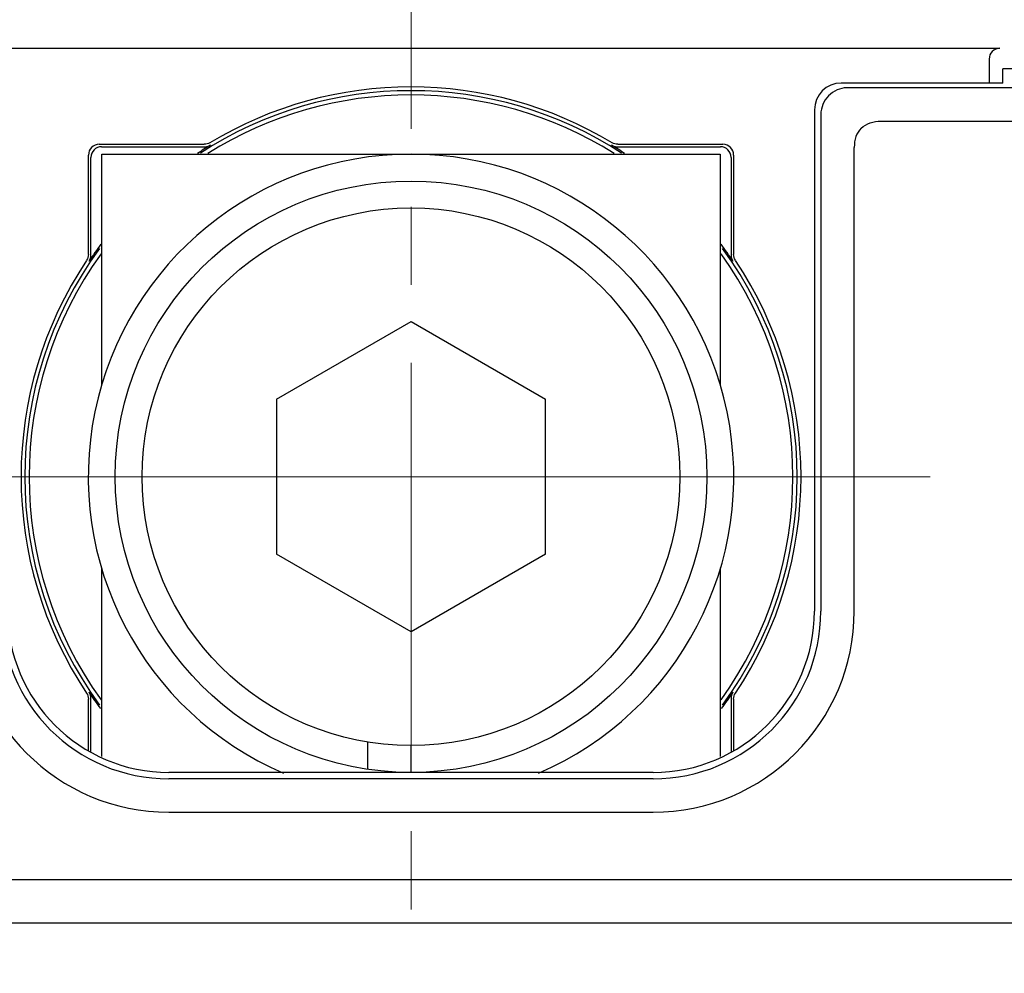
# Model space of a CAD drawing. Extents: x 6961 to 7664, y -2926 to -2552.
# Drawn here: x 7078 to 7096, y -2730 to -2712 of the extents above; entities that cross this region are included whole.
import ezdxf

# ---------------------------------------------------------------- set-up
doc = ezdxf.new("R2010")
doc.units = 0
doc.header["$LTSCALE"] = 19.36
doc.header["$MEASUREMENT"] = 0
doc.header["$PDMODE"] = 2
doc.header["$PDSIZE"] = -3
doc.linetypes.add('CENTER', pattern=[0.6, 0.375, -0.075, 0.075, -0.075])
doc.layers.get('Defpoints').update_dxf_attribs({"linetype": 'CONTINUOUS'})
for name, color, linetype in [('8ZTD_024_907DXF_CONTINUOUS_LINE', 7, 'CONTINUOUS'), ('8ZTD_315_131DXF_CONTINUOUS_LINE', 7, 'CONTINUOUS'), ('8ZTD_557_772DXF_CONTINUOUS_LINE', 7, 'CONTINUOUS'), ('D6_GB_9074_2DXF_CONTINUOUS_LINE', 7, 'CONTINUOUS'), ('D6_GB_97_4_DXF_CONTINUOUS_LINE', 7, 'CONTINUOUS'), ('M6-NUT_DXF_CONTINUOUS_LINE', 7, 'CONTINUOUS'), ('M6_DXF_CONTINUOUS_LINE', 7, 'CONTINUOUS')]:
    doc.layers.add(name, color=color, linetype=linetype)
doc.layers.add('尺寸线', color=1, linetype='CONTINUOUS', lineweight=20)
doc.styles.add('DIM', font='Romans.shx', dxfattribs={"oblique": 15, "height": 2.5})
doc.dimstyles.new('1：1', dxfattribs={"dimtxt": 2.5, "dimasz": 2, "dimexe": 1.5, "dimexo": 0, "dimgap": 0.5, "dimtad": 1, "dimdec": 1, "dimdsep": 46, "dimtxsty": 'DIM', "dimcen": 5, "dimclrd": 1, "dimclre": 1, "dimclrt": 2, "dimadec": 0, "dimazin": 0, "dimtfac": 1, "dimtdec": 1, "dimtmove": 0, "dimatfit": 3, "dimfxl": 0, "dimtolj": 1, "dimarcsym": 0})

# ---------------------------------------------------------------- blocks, each defined once
blk = doc.blocks.new('*D567')
at = {"layer": 'Defpoints', "color": 0, "lineweight": 20}
for p in [(7161.076, -2651.054), (7026.219, -2871.054), (7161.076, -2871.054)]:
    blk.add_point(p, dxfattribs=at)
at = {"layer": '尺寸线', "color": 1, "lineweight": -2}
for p, q in [((7161.076, -2651.054), (7024.719, -2651.054)), ((7026.219, -2653.054), (7026.219, -2869.054)), ((7161.076, -2871.054), (7024.719, -2871.054))]:
    blk.add_line(p, q, dxfattribs=at)
at = {"layer": '尺寸线', "color": 1, "lineweight": 20}
for points in [[(7025.885, -2653.054), (7026.552, -2653.054), (7026.219, -2651.054)], [(7025.885, -2869.054), (7026.552, -2869.054), (7026.219, -2871.054)]]:
    blk.add_solid(points, dxfattribs=at)
at = {"layer": '尺寸线', "color": 2, "lineweight": 20, "insert": (7024.469, -2750.473), "char_height": 2.5, "attachment_point": 5, "rotation": 90, "style": 'DIM'}
blk.add_mtext('\\A1;220', dxfattribs=at)

msp = doc.modelspace()

# ---------------------------------------------------------------- linework, layer by layer
at = {"layer": '8ZTD_024_907DXF_CONTINUOUS_LINE', "color": 3, "linetype": 'Continuous'}
for p, q in [((7074.387, -2712.585), (7096.281, -2712.585)), ((7096.081, -2712.785), (7096.081, -2713.232)), ((7079.537, -2714.371), (7081.491, -2714.371)), ((7079.582, -2714.416), (7081.504, -2714.416)), ((7089.164, -2714.416), (7091.086, -2714.416)), ((7089.177, -2714.371), (7091.131, -2714.371)), ((7079.337, -2716.418), (7079.337, -2714.571)), ((7079.382, -2716.432), (7079.382, -2714.616)), ((7091.285, -2714.616), (7091.285, -2716.432)), ((7091.331, -2714.571), (7091.331, -2716.418)), ((7079.337, -2725.653), (7079.337, -2724.689)), ((7079.382, -2725.671), (7079.382, -2724.675)), ((7091.285, -2724.675), (7091.285, -2725.671)), ((7091.331, -2724.689), (7091.331, -2725.653))]:
    msp.add_line(p, q, dxfattribs=at)
for radius, start, end in [(7.18, 56.9481, 123.0519), (7.25, 58.9499, 121.0501), (7.205, 121.1475, 123.4429), (7.205, 56.5571, 58.8525), (7.18, 143.75, 216.25), (7.205, 143.1233, 146.1776), (7.205, 33.8224, 36.8767), (7.18, 323.75, 36.25), (7.25, 146.2839, 213.7161), (7.25, 326.2839, 33.7161), (7.205, 213.8224, 216.7337), (7.205, 323.2663, 326.1776)]:
    msp.add_arc((7085.334, -2720.554), radius, start, end, dxfattribs=at)
for centre, major_axis, ratio, start_param, end_param in [((7096.281, -2712.785), (0.111, -0.166), 0.999505, 2.553877, 4.124217), ((7079.537, -2714.571), (0.141, -0.141), 0.999695, 2.356347, 3.926839), ((7079.582, -2714.616), (-0.141, 0.141), 0.999695, -0.785246, 0.785246), ((7091.085, -2714.616), (0.141, 0.141), 0.999695, -0.785246, 0.785246), ((7091.131, -2714.571), (-0.141, -0.141), 0.999695, 2.356347, 3.926839)]:
    msp.add_ellipse(centre, major_axis=major_axis, ratio=ratio, start_param=start_param, end_param=end_param, dxfattribs=at)
for points in [[(7081.595, -2714.342), (7081.564, -2714.361), (7081.527, -2714.371), (7081.491, -2714.371)], [(7089.177, -2714.371), (7089.141, -2714.371), (7089.104, -2714.361), (7089.073, -2714.342)], [(7081.504, -2714.416), (7081.54, -2714.416), (7081.577, -2714.406), (7081.607, -2714.388)], [(7089.061, -2714.388), (7089.091, -2714.406), (7089.128, -2714.416), (7089.164, -2714.416)], [(7079.337, -2716.418), (7079.337, -2716.457), (7079.325, -2716.497), (7079.303, -2716.529)], [(7079.349, -2716.543), (7079.37, -2716.511), (7079.382, -2716.471), (7079.382, -2716.432)], [(7091.285, -2716.432), (7091.285, -2716.471), (7091.298, -2716.511), (7091.319, -2716.543)], [(7091.365, -2716.529), (7091.343, -2716.497), (7091.331, -2716.457), (7091.331, -2716.418)], [(7079.303, -2724.578), (7079.325, -2724.61), (7079.337, -2724.65), (7079.337, -2724.689)], [(7079.382, -2724.675), (7079.382, -2724.636), (7079.37, -2724.596), (7079.349, -2724.564)], [(7091.319, -2724.564), (7091.298, -2724.596), (7091.285, -2724.636), (7091.285, -2724.675)], [(7091.331, -2724.689), (7091.331, -2724.65), (7091.343, -2724.61), (7091.365, -2724.578)]]:
    msp.add_open_spline(points, degree=3, dxfattribs=at)
at = {"layer": '8ZTD_315_131DXF_CONTINUOUS_LINE', "color": 3, "linetype": 'Continuous'}
for p, q in [((7096.334, -2713.232), (7096.334, -2712.97)), ((7099.134, -2712.97), (7096.334, -2712.97)), ((7096.334, -2713.232), (7093.334, -2713.232)), ((7098.997, -2713.321), (7093.436, -2713.321)), ((7092.834, -2713.731), (7092.834, -2723.054)), ((7092.953, -2713.812), (7092.953, -2723.054)), ((7094.062, -2713.942), (7098.387, -2713.942)), ((7093.574, -2723.054), (7093.574, -2714.428)), ((7089.834, -2726.054), (7080.834, -2726.054)), ((7089.834, -2726.172), (7080.834, -2726.172)), ((7080.834, -2726.793), (7089.834, -2726.793)), ((7192.034, -2728.054), (7065.034, -2728.054)), ((7065.034, -2728.854), (7192.034, -2728.854))]:
    msp.add_line(p, q, dxfattribs=at)
for centre, radius, start, end in [((7080.834, -2723.054), 3.74, 180, 270), ((7080.834, -2723.054), 3.119, 180, 270), ((7080.834, -2723.054), 3, 180, 270), ((7089.834, -2723.054), 3.74, 270, 0), ((7089.834, -2723.054), 3.119, 270, 0), ((7089.834, -2723.054), 3, 270, 0)]:
    msp.add_arc(centre, radius, start, end, dxfattribs=at)
for centre, major_axis, ratio, start_param, end_param in [((7093.334, -2713.732), (-0.4, 0.3), 0.999049, 5.356262, 6.926144), ((7094.581, -2714.945), (0.879, -0.871), 0.565587, -3.141593, -2.630594)]:
    msp.add_ellipse(centre, major_axis=major_axis, ratio=ratio, start_param=start_param, end_param=end_param, dxfattribs=at)
for points, knots in [([(7093.436, -2713.321), (7093.312, -2713.321), (7093.06, -2713.436), (7092.953, -2713.689), (7092.953, -2713.813)], [0, 0, 0, 0, 0.499854, 1, 1, 1, 1]), ([(7093.702, -2714.074), (7093.749, -2714.027), (7093.867, -2713.957), (7094.001, -2713.942), (7094.067, -2713.942)], [0, 0, 0, 0, 0.499128, 1, 1, 1, 1])]:
    msp.add_open_spline(points, degree=3, knots=knots, dxfattribs=at)
at = {"layer": '8ZTD_557_772DXF_CONTINUOUS_LINE', "color": 3, "linetype": 'Continuous'}
for p, q in [((7079.584, -2718.857), (7079.584, -2714.554)), ((7079.584, -2714.554), (7091.084, -2714.554)), ((7091.084, -2714.554), (7091.084, -2718.857)), ((7079.584, -2725.755), (7079.584, -2722.25)), ((7091.084, -2722.25), (7091.084, -2725.755))]:
    msp.add_line(p, q, dxfattribs=at)
at = {"layer": 'D6_GB_9074_2DXF_CONTINUOUS_LINE', "color": 3, "linetype": 'Continuous'}
for p, q in [((7084.534, -2725.995), (7084.534, -2725.488)), ((7085.334, -2726.054), (7085.334, -2725.554))]:
    msp.add_line(p, q, dxfattribs=at)
msp.add_circle((7085.334, -2720.554), 5.5, dxfattribs=at)
at = {"layer": 'D6_GB_97_4_DXF_CONTINUOUS_LINE', "color": 3, "linetype": 'Continuous'}
msp.add_arc((7085.334, -2720.554), 6, 293.2505, 246.7506, dxfattribs=at)
at = {"layer": 'M6-NUT_DXF_CONTINUOUS_LINE', "color": 3, "linetype": 'Continuous'}
for start, end in [(57.8837, 122.1163), (144.2649, 215.7351), (324.2649, 35.7351)]:
    msp.add_arc((7085.334, -2720.554), 7.1, start, end, dxfattribs=at)
at = {"layer": 'M6_DXF_CONTINUOUS_LINE', "color": 3, "linetype": 'Continuous'}
for p, q in [((7082.834, -2719.11), (7085.334, -2717.667)), ((7085.334, -2717.667), (7087.834, -2719.11)), ((7082.834, -2719.11), (7082.834, -2721.997)), ((7087.834, -2721.997), (7087.834, -2719.11)), ((7085.334, -2723.44), (7082.834, -2721.997)), ((7087.834, -2721.997), (7085.334, -2723.44))]:
    msp.add_line(p, q, dxfattribs=at)
msp.add_circle((7085.334, -2720.554), 5, dxfattribs=at)
at = {"layer": '尺寸线', "linetype": 'CENTER', "lineweight": 20}
msp.add_line((7085.334, -2695.205), (7085.334, -2729.526), dxfattribs=at)
at = {"layer": '尺寸线', "lineweight": 20}
msp.add_line((7076.055, -2720.554), (7094.984, -2720.554), dxfattribs=at)

# ---------------------------------------------------------------- dimensions: what is measured, and where the dimension line sits
dim = msp.add_linear_dim(base=(7026.219, -2871.054), p1=(7161.076, -2651.054), p2=(7161.076, -2871.054), angle=90, dimstyle='1：1', dxfattribs=at)
dim.commit()
dim.dimension.update_dxf_attribs({"geometry": '*D567', "text_midpoint": (7026.219, -2750.473), "dimtype": 160})

doc.saveas('drawing.dxf')
